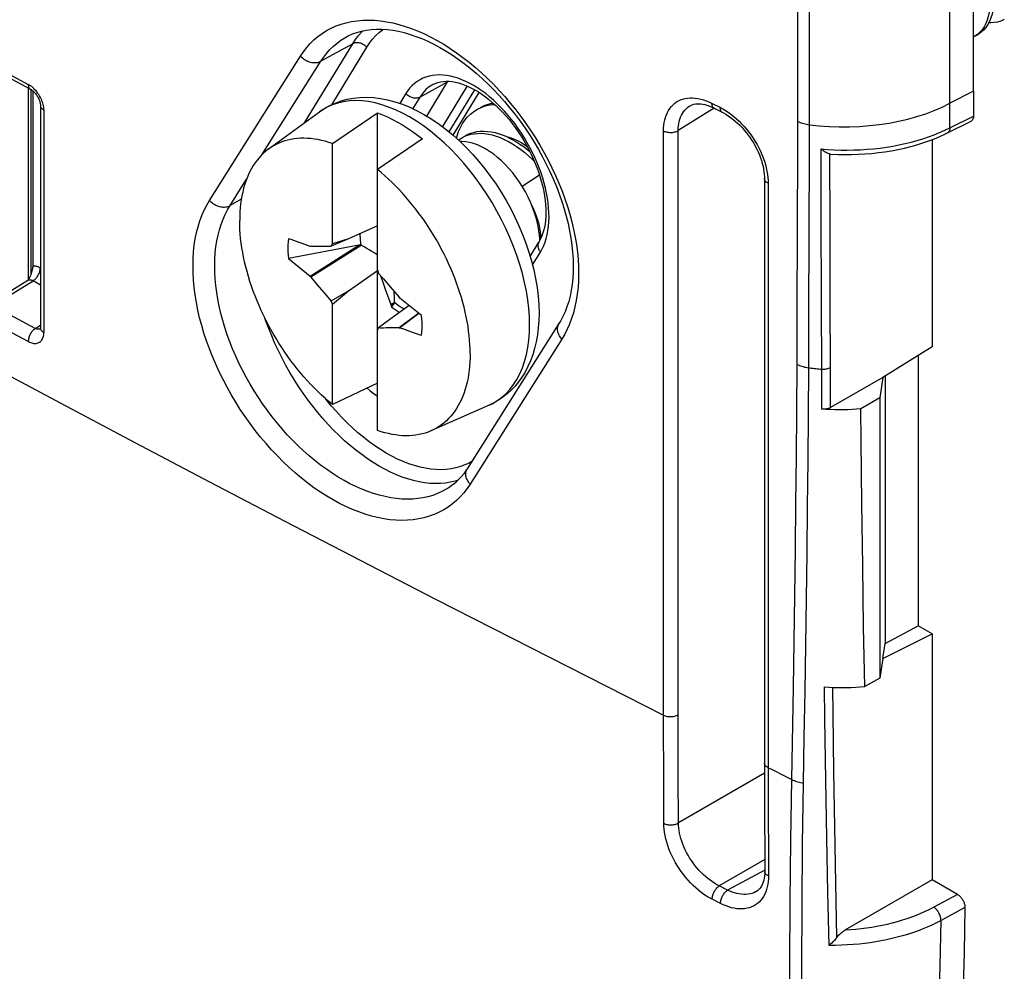
# Model space of a CAD drawing. Units: millimetres. Extents: x 95 to 196, y 22 to 185.
# Drawn here: x 175 to 194, y 43 to 60 of the extents above; entities that cross this region are included whole.
import ezdxf

# ---------------------------------------------------------------- set-up
doc = ezdxf.new("R2010")
doc.units = ezdxf.units.MM
doc.header["$LTSCALE"] = 16.335
doc.layers.get('0').update_dxf_attribs({"linetype": 'CONTINUOUS'})
for name, color, linetype in [('DRAFT', 7, 'CONTINUOUS'), ('RACCORDO', 7, 'CONTINUOUS'), ('SUPERFICI', 7, 'CONTINUOUS'), ('TRASH', 7, 'CONTINUOUS')]:
    doc.layers.add(name, color=color, linetype=linetype)

msp = doc.modelspace()

# ---------------------------------------------------------------- linework, layer by layer
at = {"color": 7, "linetype": 'CONTINUOUS'}
for p, q in [((193.166, 59.14), (193.166, 92.159)), ((193.183, 60.168), (193.254, 60.208)), ((193.289, 60.25), (193.243, 60.209)), ((193.183, 60.168), (193.166, 60.159)), ((193.166, 59.14), (192.724, 58.909)), ((179.864, 58.041), (180.832, 58.748)), ((181.075, 58.149), (181.923, 58.727)), ((181.923, 55.765), (181.923, 58.727)), ((183.796, 58.789), (183.867, 58.825)), ((181.075, 56.255), (181.075, 58.149)), ((182.772, 58.237), (181.923, 57.659)), ((183.513, 58.258), (183.569, 58.286)), ((183.569, 58.286), (183.625, 58.308)), ((184.982, 57.55), (184.655, 57.339)), ((184.715, 57.236), (184.66, 57.33)), ((181.923, 56.597), (181.375, 56.351)), ((181.375, 56.351), (181.053, 56.215)), ((181.375, 56.351), (181.075, 56.255)), ((184.987, 56.321), (184.985, 56.363)), ((181.573, 56.233), (180.243, 55.981)), ((180.667, 56.212), (180.654, 56.209)), ((180.655, 55.65), (181.573, 56.233)), ((180.667, 55.633), (181.618, 56.232)), ((180.667, 56.212), (180.76, 56.214)), ((180.76, 56.214), (180.834, 56.215)), ((180.834, 56.215), (180.907, 56.215)), ((180.907, 56.215), (180.961, 56.216)), ((180.961, 56.216), (181.016, 56.216)), ((181.016, 56.216), (181.053, 56.215)), ((180.243, 55.981), (180.655, 55.65)), ((181.375, 55.371), (181.923, 55.757)), ((181.923, 55.765), (181.946, 55.7)), ((181.923, 52.735), (181.923, 55.757)), ((180.655, 55.65), (180.667, 55.633)), ((180.833, 55.438), (180.667, 55.633)), ((181.946, 55.7), (182.037, 55.594)), ((181.983, 55.654), (182.012, 55.569)), ((182.012, 55.569), (182.072, 55.399)), ((182.037, 55.594), (182.165, 55.446)), ((180.961, 55.29), (180.833, 55.438)), ((181.053, 55.184), (181.375, 55.371)), ((181.075, 55.12), (181.375, 55.371)), ((182.072, 55.399), (182.173, 55.114)), ((182.165, 55.446), (182.331, 55.251)), ((181.053, 55.184), (180.961, 55.29)), ((181.075, 55.12), (181.053, 55.184)), ((182.343, 55.234), (182.331, 55.251)), ((182.755, 54.903), (182.343, 55.234)), ((181.075, 53.225), (181.075, 55.12)), ((182.242, 55.15), (182.173, 55.114)), ((182.173, 55.114), (182.183, 55.091)), ((182.202, 55.101), (182.183, 55.091)), ((182.221, 55.11), (182.186, 55.07)), ((182.221, 55.11), (182.202, 55.101)), ((182.522, 55.091), (182.224, 54.881)), ((182.224, 54.881), (181.946, 54.669)), ((182.702, 54.946), (182.331, 54.672)), ((182.707, 54.942), (182.344, 54.675)), ((181.982, 54.668), (181.946, 54.669)), ((182.037, 54.668), (181.982, 54.668)), ((182.091, 54.669), (182.037, 54.668)), ((182.164, 54.669), (182.091, 54.669)), ((182.238, 54.67), (182.164, 54.669)), ((182.331, 54.672), (182.238, 54.67)), ((182.331, 54.672), (182.344, 54.675)), ((181.923, 53.627), (181.075, 53.225))]:
    msp.add_line(p, q, dxfattribs=at)
for points in [[(193.166, 61.9), (193.175, 61.885), (193.228, 61.783), (193.276, 61.679), (193.32, 61.575), (193.359, 61.472), (193.392, 61.369), (193.42, 61.267), (193.443, 61.167), (193.46, 61.069), (193.471, 60.974), (193.477, 60.881), (193.478, 60.792), (193.473, 60.707), (193.462, 60.626), (193.446, 60.55), (193.425, 60.479), (193.398, 60.413), (193.366, 60.353), (193.33, 60.298), (193.289, 60.25)], [(193.491, 61.308), (193.513, 61.208), (193.53, 61.11), (193.542, 61.015), (193.548, 60.922), (193.548, 60.833), (193.543, 60.748), (193.533, 60.667), (193.517, 60.591), (193.495, 60.52), (193.469, 60.454), (193.437, 60.394), (193.401, 60.339), (193.359, 60.291), (193.314, 60.249), (193.264, 60.214), (193.254, 60.208)], [(193.749, 60.494), (193.736, 60.487), (193.681, 60.462), (193.622, 60.443), (193.559, 60.432), (193.494, 60.428), (193.456, 60.43)], [(193.243, 60.209), (193.193, 60.173), (193.183, 60.168)], [(183.867, 58.83), (183.938, 58.866), (184.009, 58.893), (184.083, 58.912), (184.104, 58.915)], [(183.867, 58.825), (183.938, 58.852), (184.012, 58.871), (184.089, 58.884), (184.136, 58.887)], [(181.923, 58.727), (182.017, 58.691), (182.111, 58.651), (182.205, 58.605), (182.3, 58.555), (182.395, 58.5), (182.49, 58.441), (182.584, 58.377), (182.678, 58.309), (182.772, 58.237)], [(183.413, 58.251), (183.425, 58.295), (183.455, 58.377), (183.489, 58.453), (183.529, 58.525), (183.574, 58.591), (183.624, 58.651), (183.679, 58.704), (183.737, 58.751), (183.796, 58.789)], [(183.583, 58.299), (183.622, 58.319), (183.678, 58.343), (183.737, 58.361), (183.799, 58.374), (183.864, 58.382), (183.931, 58.384), (184.001, 58.38), (184.073, 58.371), (184.146, 58.355), (184.221, 58.334), (184.298, 58.307), (184.376, 58.274), (184.454, 58.235), (184.533, 58.191), (184.612, 58.141), (184.691, 58.085), (184.769, 58.024), (184.796, 58.001)], [(183.625, 58.308), (183.684, 58.325), (183.746, 58.336), (183.81, 58.342), (183.877, 58.343), (183.946, 58.338), (184.017, 58.327), (184.09, 58.311), (184.164, 58.289), (184.24, 58.261), (184.317, 58.227), (184.394, 58.189), (184.472, 58.144), (184.549, 58.094), (184.627, 58.039), (184.704, 57.979), (184.78, 57.913), (184.856, 57.844), (184.882, 57.817)], [(181.075, 58.149), (181.005, 58.172), (180.936, 58.192), (180.868, 58.209), (180.8, 58.223), (180.733, 58.234), (180.667, 58.242), (180.602, 58.247), (180.537, 58.249), (180.474, 58.248), (180.412, 58.244), (180.351, 58.237), (180.291, 58.227), (180.232, 58.214), (180.175, 58.198), (180.12, 58.179), (180.065, 58.157), (180.013, 58.133), (179.961, 58.105), (179.912, 58.075), (179.869, 58.045)], [(183.451, 58.216), (183.466, 58.228), (183.513, 58.258)], [(184.66, 57.33), (184.602, 57.421), (184.541, 57.509), (184.476, 57.594), (184.408, 57.674), (184.338, 57.75), (184.265, 57.821), (184.191, 57.887), (184.116, 57.947), (184.04, 58.001), (183.963, 58.049), (183.886, 58.09), (183.81, 58.124), (183.735, 58.151), (183.661, 58.17), (183.588, 58.183), (183.518, 58.188), (183.483, 58.187)], [(184.343, 58.288), (184.375, 58.279), (184.443, 58.257), (184.511, 58.23), (184.578, 58.198), (184.645, 58.161), (184.712, 58.119), (184.747, 58.095)], [(179.864, 58.041), (179.818, 58.005), (179.774, 57.966), (179.732, 57.925), (179.691, 57.881), (179.653, 57.834), (179.616, 57.785), (179.581, 57.733), (179.549, 57.678), (179.518, 57.622), (179.49, 57.563), (179.464, 57.501), (179.44, 57.438), (179.418, 57.372), (179.399, 57.305), (179.381, 57.235), (179.366, 57.163), (179.354, 57.09), (179.343, 57.014), (179.335, 56.938), (179.329, 56.859), (179.326, 56.779), (179.325, 56.697)], [(183.673, 54.187), (183.672, 54.27), (183.669, 54.354), (183.663, 54.439), (183.655, 54.525), (183.644, 54.612), (183.632, 54.701), (183.617, 54.789), (183.599, 54.879), (183.58, 54.969), (183.558, 55.06), (183.534, 55.151), (183.508, 55.243), (183.48, 55.335), (183.449, 55.427), (183.417, 55.518), (183.382, 55.61), (183.346, 55.702), (183.307, 55.793), (183.266, 55.884), (183.224, 55.974), (183.18, 56.064), (183.134, 56.153), (183.086, 56.242), (183.037, 56.33), (182.985, 56.416), (182.933, 56.502), (182.878, 56.586), (182.823, 56.67), (182.766, 56.752), (182.707, 56.832), (182.647, 56.911), (182.586, 56.989), (182.524, 57.064), (182.461, 57.138), (182.396, 57.211), (182.331, 57.281), (182.265, 57.349), (182.198, 57.416), (182.13, 57.48), (182.062, 57.542), (181.993, 57.602), (181.923, 57.659)], [(184.985, 56.363), (184.977, 56.456), (184.963, 56.551), (184.943, 56.648), (184.917, 56.746), (184.887, 56.845), (184.851, 56.944), (184.81, 57.042), (184.765, 57.14), (184.715, 57.236)], [(184.825, 57.007), (184.855, 56.944), (184.889, 56.865), (184.919, 56.787), (184.944, 56.709), (184.965, 56.633), (184.981, 56.558), (184.993, 56.485), (185, 56.414), (185.002, 56.351)], [(181.075, 53.225), (181.005, 53.282), (180.936, 53.342), (180.868, 53.404), (180.8, 53.468), (180.733, 53.535), (180.667, 53.603), (180.602, 53.673), (180.537, 53.746), (180.474, 53.82), (180.412, 53.896), (180.351, 53.973), (180.291, 54.052), (180.232, 54.133), (180.175, 54.215), (180.12, 54.298), (180.065, 54.382), (180.013, 54.468), (179.961, 54.555), (179.912, 54.642), (179.864, 54.731), (179.818, 54.82), (179.774, 54.91), (179.732, 55), (179.691, 55.091), (179.653, 55.182), (179.616, 55.274), (179.581, 55.366), (179.549, 55.458), (179.518, 55.549), (179.49, 55.641), (179.464, 55.733), (179.44, 55.824), (179.418, 55.915), (179.399, 56.005), (179.381, 56.095), (179.366, 56.184), (179.354, 56.272), (179.343, 56.359), (179.335, 56.445), (179.329, 56.53), (179.326, 56.615), (179.325, 56.697)], [(180.243, 56.353), (180.238, 56.295), (180.234, 56.235), (180.233, 56.173), (180.234, 56.11), (180.238, 56.046), (180.243, 55.981)], [(181.053, 56.215), (181.071, 56.248), (181.075, 56.255)], [(182.186, 55.07), (182.222, 55.042), (182.258, 55.016), (182.293, 54.992), (182.33, 54.969), (182.341, 54.963)], [(182.755, 54.531), (182.76, 54.589), (182.764, 54.65), (182.765, 54.711), (182.764, 54.774), (182.76, 54.838), (182.755, 54.903)], [(181.946, 54.669), (181.927, 54.636), (181.923, 54.63)], [(183.673, 54.187), (183.672, 54.105), (183.669, 54.025), (183.663, 53.947), (183.655, 53.87), (183.644, 53.794), (183.632, 53.721), (183.617, 53.649), (183.599, 53.58), (183.58, 53.512), (183.558, 53.446), (183.534, 53.383), (183.508, 53.321), (183.48, 53.262), (183.449, 53.206), (183.417, 53.151), (183.382, 53.099), (183.346, 53.05), (183.307, 53.003), (183.266, 52.959), (183.224, 52.918), (183.18, 52.879), (183.134, 52.843), (183.086, 52.809), (183.037, 52.779), (182.985, 52.751), (182.939, 52.729)], [(184.028, 53.211), (182.933, 52.727), (182.878, 52.705), (182.823, 52.686), (182.766, 52.67), (182.707, 52.657), (182.647, 52.647), (182.586, 52.64), (182.524, 52.636), (182.461, 52.635), (182.396, 52.637), (182.331, 52.642), (182.265, 52.65), (182.198, 52.661), (182.13, 52.675), (182.062, 52.692), (181.993, 52.712), (181.923, 52.735)]]:
    msp.add_lwpolyline(points, dxfattribs=at)
for centre, major_axis, start_param, end_param in [((252.671, -414.211), (-264.961, 463.415), -0.588115, -0.587002), ((553.587, -76.238), (-268.874, 461.156), 0.972817, 0.972861), ((110.327, 525.096), (-264.961, 463.415), -3.729707, -3.728595)]:
    msp.add_ellipse(centre, major_axis=major_axis, ratio=0.577318, start_param=start_param, end_param=end_param, dxfattribs=at)
at = {"layer": 'DRAFT', "color": 7, "linetype": 'CONTINUOUS'}
for p, q in [((182.853, 58.669), (183.245, 59.312)), ((183.616, 59.236), (183.148, 58.469)), ((183.756, 59.166), (183.272, 58.372)), ((183.349, 58.308), (183.841, 59.115)), ((192.388, 58.225), (192.388, 54.313)), ((192.388, 54.313), (191.456, 53.738)), ((192.125, 54.151), (192.125, 49.048)), ((191.456, 53.738), (191.399, 53.353)), ((191.501, 53.766), (191.501, 48.713)), ((191.399, 53.353), (191.044, 53.141)), ((191.399, 53.353), (191.399, 48.06)), ((191.077, 50.179), (191.062, 51.348)), ((191.095, 49.03), (191.077, 50.179)), ((191.501, 48.713), (192.125, 49.048)), ((192.388, 48.895), (192.125, 49.048)), ((191.115, 47.902), (191.095, 49.03)), ((191.456, 48.431), (192.388, 48.895)), ((192.388, 48.895), (192.388, 44.256)), ((191.456, 48.431), (191.501, 48.713)), ((191.456, 48.431), (191.399, 48.06)), ((191.399, 48.06), (191.115, 47.902))]:
    msp.add_line(p, q, dxfattribs=at)
msp.add_lwpolyline([(191.062, 51.348), (191.05, 52.538), (191.044, 53.141)], dxfattribs=at)
msp.add_ellipse((185.101, 58.41), major_axis=(1.893, -0.83), ratio=0.540376, start_param=3.054592, end_param=3.068736, dxfattribs=at)
at = {"layer": 'RACCORDO', "color": 7, "linetype": 'CONTINUOUS'}
for p, q in [((189.852, 58.058), (189.852, 92.61)), ((190.072, 57.994), (190.071, 92.546)), ((180.545, 58.538), (181.456, 60.033)), ((181.456, 60.033), (180.857, 59.704)), ((181.34, 60.164), (181.34, 60.164)), ((181.06, 58.882), (181.72, 59.966)), ((174.53, 59.697), (175.336, 59.266)), ((179.745, 57.938), (180.857, 59.704)), ((179.899, 58.891), (180.472, 59.799)), ((174.572, 59.605), (175.377, 59.175)), ((182.725, 59.025), (183.245, 59.312)), ((175.334, 59.198), (175.334, 55.577)), ((175.387, 59.169), (175.387, 55.685)), ((175.421, 59.145), (175.421, 55.842)), ((182.461, 59.093), (182.348, 58.908)), ((193.166, 59.14), (193.166, 59.035)), ((178.755, 57.075), (179.899, 58.891)), ((182.725, 59.025), (182.593, 58.808)), ((188.227, 58.912), (188.384, 58.834)), ((192.724, 58.445), (192.724, 58.909)), ((175.565, 58.868), (175.565, 54.669)), ((175.63, 58.783), (175.63, 54.584)), ((188.278, 58.816), (187.597, 58.394)), ((187.812, 58.857), (187.812, 58.857)), ((188.268, 58.821), (188.299, 58.805)), ((188.299, 58.805), (188.426, 58.742)), ((188.384, 58.834), (188.436, 58.806)), ((188.436, 58.806), (188.489, 58.775)), ((193.166, 58.877), (193.166, 58.772)), ((193.166, 58.772), (193.166, 58.667)), ((192.679, 58.352), (193.121, 58.573)), ((192.724, 58.445), (193.166, 58.667)), ((187.321, 47.136), (187.321, 58.387)), ((187.597, 47.143), (187.597, 58.394)), ((192.627, 58.399), (192.724, 58.445)), ((189.85, 56.528), (189.852, 58.058)), ((190.069, 56.464), (190.072, 57.994)), ((190.294, 56.679), (190.292, 58.047)), ((190.47, 57.95), (190.46, 57.951)), ((190.461, 56.593), (190.46, 57.951)), ((179.142, 56.979), (179.455, 57.478)), ((189.225, 57.487), (189.225, 45.802)), ((189.294, 57.399), (189.294, 45.918)), ((179.355, 57.097), (179.142, 56.979)), ((190.298, 55.294), (190.294, 56.679)), ((189.844, 55), (189.85, 56.528)), ((190.464, 55.251), (190.461, 56.593)), ((184.805, 56.02), (184.969, 56.288)), ((190.064, 54.936), (190.069, 56.464)), ((184.85, 55.859), (184.998, 56.103)), ((174.561, 55.097), (175.325, 55.57)), ((174.664, 55.089), (175.426, 55.56)), ((175.417, 55.566), (175.426, 55.56)), ((175.565, 55.48), (175.426, 55.56)), ((190.304, 53.713), (190.298, 55.294)), ((190.469, 53.834), (190.464, 55.251)), ((175.469, 54.66), (174.664, 55.089)), ((189.839, 53.983), (189.844, 55)), ((175.336, 54.414), (174.53, 54.843)), ((190.059, 53.919), (190.064, 54.936)), ((175.469, 54.66), (175.565, 54.72)), ((175.524, 54.644), (175.513, 54.645)), ((185.348, 54.752), (183.617, 52.014)), ((185.403, 54.461), (183.671, 51.724)), ((190.305, 53.542), (190.304, 53.713)), ((190.47, 53.659), (190.469, 53.834)), ((191.456, 53.738), (190.472, 53.17)), ((190.306, 53.296), (190.305, 53.542)), ((190.472, 53.17), (190.471, 53.329)), ((190.307, 53.136), (190.306, 53.296)), ((183.654, 52.121), (183.574, 52.084)), ((183.702, 52.148), (183.654, 52.121)), ((183.239, 51.637), (183.239, 51.636)), ((189.74, 46.149), (189.771, 47.884)), ((187.323, 46.229), (187.321, 47.136)), ((187.598, 46.236), (187.597, 47.143)), ((189.225, 46.267), (187.601, 45.33)), ((189.443, 46.298), (189.542, 46.249)), ((190.551, 45.247), (190.535, 46.308)), ((187.326, 45.322), (187.323, 46.229)), ((187.601, 45.33), (187.598, 46.236)), ((189.542, 46.249), (189.641, 46.199)), ((189.641, 46.199), (189.74, 46.149)), ((190.402, 45.051), (190.383, 46.136)), ((189.294, 45.918), (189.299, 44.329)), ((189.225, 45.802), (189.23, 44.416)), ((190.568, 44.2), (190.551, 45.247)), ((190.422, 44.014), (190.402, 45.051)), ((189.229, 44.637), (188.371, 44.141)), ((189.23, 44.439), (188.529, 44.062)), ((192.388, 44.256), (190.741, 43.305)), ((192.866, 43.981), (192.388, 44.256)), ((188.529, 44.062), (188.371, 44.141)), ((189.061, 44.03), (189.061, 44.03)), ((190.587, 43.167), (190.568, 44.2)), ((188.395, 43.809), (188.237, 43.888)), ((190.444, 43.019), (190.422, 44.014)), ((192.866, 43.981), (192.419, 43.74)), ((193.007, 43.732), (192.555, 43.489))]:
    msp.add_line(p, q, dxfattribs=at)
for points in [[(180.472, 59.799), (180.529, 59.883), (180.59, 59.961), (180.655, 60.035), (180.726, 60.104), (180.801, 60.169), (180.88, 60.227), (180.963, 60.28), (181.051, 60.327), (181.142, 60.368), (181.236, 60.402), (181.334, 60.43), (181.435, 60.452), (181.539, 60.468), (181.645, 60.477), (181.754, 60.479), (181.865, 60.476)], [(181.865, 60.476), (181.979, 60.465), (182.094, 60.449), (182.211, 60.426), (182.329, 60.396), (182.448, 60.361), (182.568, 60.319), (182.689, 60.271), (182.81, 60.218), (182.931, 60.158), (183.053, 60.093), (183.174, 60.022), (183.295, 59.945), (183.415, 59.863), (183.534, 59.776), (183.652, 59.684), (183.77, 59.587), (183.885, 59.485), (183.998, 59.379), (184.11, 59.268), (184.219, 59.153), (184.326, 59.035), (184.43, 58.912), (184.531, 58.787), (184.629, 58.658), (184.724, 58.527), (184.816, 58.392), (184.904, 58.256), (184.988, 58.117), (185.068, 57.976), (185.144, 57.834), (185.216, 57.69), (185.284, 57.546), (185.347, 57.4), (185.405, 57.254), (185.459, 57.108), (185.508, 56.962), (185.552, 56.816), (185.591, 56.671), (185.624, 56.527), (185.653, 56.384), (185.677, 56.243), (185.695, 56.103), (185.708, 55.964), (185.716, 55.828), (185.718, 55.694), (185.715, 55.563), (185.707, 55.434), (185.693, 55.309), (185.674, 55.188), (185.65, 55.07), (185.621, 54.957), (185.587, 54.848), (185.548, 54.744), (185.504, 54.645), (185.456, 54.551), (185.403, 54.461)], [(181.34, 60.164), (181.37, 60.18), (181.451, 60.217), (181.536, 60.248), (181.624, 60.272), (181.715, 60.291), (181.809, 60.302), (181.906, 60.308), (182.006, 60.307), (182.108, 60.3), (182.213, 60.287), (182.32, 60.268), (182.428, 60.242), (182.538, 60.21), (182.649, 60.172), (182.762, 60.129), (182.875, 60.079), (182.989, 60.023), (183.103, 59.962), (183.217, 59.895), (183.332, 59.822), (183.446, 59.744), (183.56, 59.661), (183.673, 59.572), (183.786, 59.478), (183.897, 59.379), (184.006, 59.276), (184.114, 59.168), (184.219, 59.056), (184.322, 58.94), (184.423, 58.82), (184.521, 58.697), (184.616, 58.57), (184.707, 58.441), (184.795, 58.309), (184.879, 58.175), (184.96, 58.039), (185.036, 57.902), (185.109, 57.763), (185.177, 57.622), (185.24, 57.481), (185.299, 57.34), (185.353, 57.199), (185.402, 57.057), (185.446, 56.917), (185.485, 56.777), (185.52, 56.638), (185.549, 56.501), (185.572, 56.366), (185.591, 56.233), (185.605, 56.102), (185.613, 55.974), (185.616, 55.849), (185.615, 55.727), (185.608, 55.608), (185.596, 55.492), (185.579, 55.38), (185.557, 55.272), (185.531, 55.168), (185.499, 55.069), (185.463, 54.974), (185.422, 54.883), (185.376, 54.798), (185.348, 54.752)], [(181.456, 60.033), (181.509, 60.114), (181.566, 60.189), (181.627, 60.258), (181.646, 60.277)], [(181.72, 59.966), (181.772, 60.045), (181.828, 60.118), (181.889, 60.185), (181.954, 60.247), (182.023, 60.303), (182.027, 60.306)], [(180.857, 59.704), (180.909, 59.781), (180.966, 59.853), (181.027, 59.922), (181.092, 59.986), (181.161, 60.045), (181.234, 60.099), (181.311, 60.147), (181.34, 60.164)], [(181.72, 59.966), (181.709, 59.978), (181.697, 59.99), (181.683, 60.001), (181.669, 60.011), (181.655, 60.02), (181.64, 60.028), (181.624, 60.035), (181.608, 60.041), (181.592, 60.046), (181.575, 60.049), (181.559, 60.052), (181.543, 60.053), (181.527, 60.053), (181.512, 60.051), (181.497, 60.049), (181.482, 60.045), (181.469, 60.04), (181.456, 60.033)], [(180.472, 59.799), (180.489, 59.781), (180.508, 59.765), (180.528, 59.749), (180.548, 59.735), (180.57, 59.722), (180.592, 59.711), (180.615, 59.701), (180.638, 59.693), (180.662, 59.686), (180.685, 59.681), (180.709, 59.678), (180.732, 59.676), (180.755, 59.676), (180.777, 59.678), (180.799, 59.682), (180.819, 59.688), (180.839, 59.695), (180.857, 59.704)], [(185.06, 56.224), (185.086, 56.29), (185.108, 56.36), (185.126, 56.434), (185.14, 56.51), (185.151, 56.59), (185.157, 56.672), (185.16, 56.757), (185.158, 56.844), (185.153, 56.934), (185.144, 57.025), (185.131, 57.117), (185.114, 57.211), (185.094, 57.306), (185.069, 57.402), (185.041, 57.499), (185.01, 57.595), (184.975, 57.692), (184.936, 57.788), (184.894, 57.884), (184.849, 57.979), (184.801, 58.073), (184.75, 58.166), (184.696, 58.257), (184.639, 58.347), (184.58, 58.434), (184.519, 58.519), (184.455, 58.602), (184.39, 58.681), (184.323, 58.758), (184.254, 58.832), (184.183, 58.902), (184.112, 58.969), (184.039, 59.032), (183.965, 59.091), (183.891, 59.145), (183.817, 59.196), (183.742, 59.242), (183.667, 59.284), (183.592, 59.321), (183.518, 59.353), (183.444, 59.381), (183.371, 59.404), (183.299, 59.421), (183.228, 59.434), (183.159, 59.442), (183.091, 59.444), (183.025, 59.442), (182.96, 59.434), (182.898, 59.422), (182.839, 59.404), (182.781, 59.382), (182.727, 59.354), (182.675, 59.322), (182.625, 59.285), (182.579, 59.244), (182.537, 59.198), (182.497, 59.148), (182.461, 59.093)], [(175.463, 59.166), (175.443, 59.187), (175.422, 59.206), (175.401, 59.223), (175.38, 59.239), (175.358, 59.254), (175.336, 59.266)], [(175.336, 59.266), (175.336, 59.253), (175.338, 59.24), (175.34, 59.228), (175.344, 59.216), (175.348, 59.206), (175.353, 59.197), (175.36, 59.189), (175.367, 59.182), (175.374, 59.176), (175.377, 59.175)], [(182.968, 59.263), (182.93, 59.24), (182.883, 59.206), (182.839, 59.168), (182.798, 59.125), (182.76, 59.077), (182.725, 59.025)], [(182.968, 59.263), (183.015, 59.285), (183.064, 59.303), (183.115, 59.315), (183.167, 59.323), (183.221, 59.326), (183.276, 59.325), (183.333, 59.319), (183.391, 59.309), (183.45, 59.295), (183.511, 59.277), (183.572, 59.254), (183.635, 59.228), (183.699, 59.197), (183.763, 59.162), (183.828, 59.123), (183.894, 59.08), (183.959, 59.033), (184.025, 58.982), (184.09, 58.927), (184.155, 58.869), (184.219, 58.807), (184.282, 58.742), (184.345, 58.673), (184.406, 58.602), (184.465, 58.527), (184.523, 58.451), (184.578, 58.371), (184.632, 58.29), (184.684, 58.207), (184.733, 58.122), (184.779, 58.036), (184.823, 57.949), (184.864, 57.861), (184.901, 57.772), (184.936, 57.683), (184.968, 57.595), (184.996, 57.506), (185.021, 57.418), (185.043, 57.331), (185.061, 57.245), (185.076, 57.161), (185.088, 57.078), (185.095, 56.997), (185.1, 56.919), (185.101, 56.842), (185.099, 56.769), (185.094, 56.698), (185.085, 56.63), (185.073, 56.564), (185.058, 56.502), (185.04, 56.444), (185.019, 56.388), (184.995, 56.336), (184.969, 56.288)], [(175.377, 59.175), (175.381, 59.173), (175.39, 59.167), (175.401, 59.16), (175.413, 59.151), (175.424, 59.142), (175.436, 59.131), (175.449, 59.119), (175.461, 59.106), (175.473, 59.092), (175.484, 59.077), (175.495, 59.061), (175.506, 59.045), (175.516, 59.028), (175.525, 59.011), (175.533, 58.994), (175.541, 58.977), (175.547, 58.961), (175.552, 58.944), (175.557, 58.929), (175.56, 58.915), (175.563, 58.901), (175.564, 58.889), (175.565, 58.878), (175.565, 58.868)], [(175.591, 58.967), (175.579, 58.994), (175.566, 59.021), (175.551, 59.047), (175.536, 59.073), (175.519, 59.097), (175.501, 59.121), (175.483, 59.144), (175.463, 59.166)], [(182.725, 59.025), (182.712, 59.019), (182.699, 59.014), (182.684, 59.01), (182.669, 59.007), (182.654, 59.006), (182.638, 59.006), (182.622, 59.007), (182.606, 59.009), (182.589, 59.013), (182.573, 59.017), (182.557, 59.023), (182.541, 59.03), (182.526, 59.039), (182.512, 59.048), (182.498, 59.058), (182.484, 59.069), (182.472, 59.08), (182.461, 59.093)], [(175.63, 58.783), (175.629, 58.808), (175.627, 58.834), (175.623, 58.86), (175.617, 58.886), (175.61, 58.913), (175.601, 58.94), (175.591, 58.967)], [(180.832, 58.748), (180.926, 58.81), (181.025, 58.866), (181.13, 58.914), (181.239, 58.953), (181.353, 58.984), (181.47, 59.006), (181.592, 59.019), (181.717, 59.023), (181.846, 59.017), (181.98, 59.001), (182.116, 58.975), (182.254, 58.939), (182.394, 58.892), (182.534, 58.835), (182.674, 58.769), (182.813, 58.693), (182.951, 58.609), (183.087, 58.516), (183.22, 58.415), (183.351, 58.307), (183.478, 58.192), (183.602, 58.07), (183.722, 57.943), (183.838, 57.81), (183.95, 57.672), (184.057, 57.529), (184.16, 57.382), (184.258, 57.231), (184.35, 57.076), (184.437, 56.919), (184.518, 56.759), (184.593, 56.596), (184.662, 56.432), (184.725, 56.267), (184.781, 56.101), (184.831, 55.934), (184.873, 55.767), (184.908, 55.601), (184.936, 55.436), (184.956, 55.272), (184.968, 55.11), (184.972, 54.95)], [(183.305, 58.045), (183.179, 58.166), (183.052, 58.279), (182.923, 58.384), (182.792, 58.482), (182.661, 58.571), (182.529, 58.651), (182.397, 58.723), (182.266, 58.786), (182.135, 58.839), (182.006, 58.883), (181.878, 58.917), (181.753, 58.941), (181.631, 58.955), (181.511, 58.96), (181.395, 58.955), (181.283, 58.939), (181.175, 58.914), (181.071, 58.879), (180.973, 58.835)], [(187.321, 58.387), (187.322, 58.442), (187.327, 58.494), (187.334, 58.546), (187.344, 58.596), (187.358, 58.644), (187.374, 58.691), (187.393, 58.735), (187.416, 58.776), (187.441, 58.814), (187.469, 58.849), (187.499, 58.881), (187.532, 58.91), (187.567, 58.935), (187.604, 58.957), (187.643, 58.975), (187.685, 58.99), (187.728, 59.001), (187.774, 59.008), (187.821, 59.012), (187.869, 59.012), (187.919, 59.008), (187.969, 59.001), (188.021, 58.99), (188.072, 58.975), (188.124, 58.958), (188.175, 58.937), (188.227, 58.912)], [(187.812, 58.857), (187.834, 58.87), (187.861, 58.881), (187.89, 58.89), (187.921, 58.896), (187.953, 58.899), (187.988, 58.9), (188.024, 58.897), (188.061, 58.892), (188.099, 58.884), (188.138, 58.873)], [(188.227, 58.912), (188.227, 58.898), (188.229, 58.885), (188.231, 58.873), (188.235, 58.861), (188.239, 58.851), (188.245, 58.842), (188.251, 58.834), (188.258, 58.827), (188.266, 58.822), (188.268, 58.821)], [(190.072, 58.505), (190.258, 58.484), (190.447, 58.471), (190.636, 58.465), (190.826, 58.465), (191.016, 58.473), (191.204, 58.487), (191.39, 58.508), (191.574, 58.536), (191.754, 58.571), (191.93, 58.612), (192.101, 58.66), (192.267, 58.713), (192.426, 58.773), (192.579, 58.838), (192.724, 58.909)], [(193.166, 59.035), (193.166, 58.93), (193.166, 58.877)], [(175.565, 58.868), (175.565, 58.865), (175.567, 58.855), (175.57, 58.844), (175.574, 58.835), (175.58, 58.825), (175.587, 58.816), (175.596, 58.807), (175.606, 58.798), (175.617, 58.79), (175.63, 58.783)], [(180.973, 58.835), (180.88, 58.781), (180.832, 58.748)], [(187.597, 58.394), (187.598, 58.439), (187.602, 58.483), (187.608, 58.526), (187.616, 58.568), (187.628, 58.609), (187.642, 58.648), (187.658, 58.685), (187.677, 58.719), (187.698, 58.751), (187.722, 58.781), (187.747, 58.807), (187.775, 58.832), (187.805, 58.853), (187.812, 58.857)], [(188.138, 58.873), (188.178, 58.86), (188.217, 58.845), (188.256, 58.827), (188.268, 58.821)], [(188.384, 58.834), (188.384, 58.82), (188.386, 58.806), (188.389, 58.794), (188.392, 58.783), (188.397, 58.772), (188.402, 58.763), (188.408, 58.755), (188.415, 58.748), (188.423, 58.743), (188.426, 58.742)], [(188.426, 58.742), (188.454, 58.727), (188.498, 58.702), (188.542, 58.674), (188.586, 58.643), (188.63, 58.61), (188.674, 58.574), (188.717, 58.535), (188.76, 58.494), (188.801, 58.45), (188.842, 58.405), (188.881, 58.358), (188.918, 58.309), (188.954, 58.258), (188.988, 58.207), (189.021, 58.154), (189.051, 58.1), (189.079, 58.046), (189.105, 57.991), (189.128, 57.937), (189.149, 57.882), (189.167, 57.828), (189.183, 57.774), (189.197, 57.721), (189.207, 57.669), (189.215, 57.618), (189.221, 57.569), (189.224, 57.522), (189.225, 57.487)], [(188.489, 58.775), (188.541, 58.74), (188.593, 58.703), (188.645, 58.662), (188.696, 58.618), (188.745, 58.572), (188.794, 58.523), (188.841, 58.472), (188.887, 58.419), (188.93, 58.364), (188.972, 58.307), (189.011, 58.25), (189.049, 58.19), (189.084, 58.13), (189.117, 58.068), (189.147, 58.005), (189.175, 57.942), (189.2, 57.879), (189.223, 57.815), (189.242, 57.752), (189.258, 57.689), (189.271, 57.627), (189.281, 57.567)], [(189.852, 58.568), (189.874, 58.558), (189.896, 58.549), (189.919, 58.54), (189.943, 58.532), (189.968, 58.525), (189.993, 58.519), (190.019, 58.513), (190.045, 58.508), (190.072, 58.505)], [(193.166, 58.667), (193.166, 58.655), (193.165, 58.643), (193.163, 58.633), (193.16, 58.623), (193.157, 58.613), (193.152, 58.604), (193.147, 58.597), (193.142, 58.589), (193.136, 58.583), (193.128, 58.578), (193.121, 58.573)], [(187.321, 58.387), (187.337, 58.38), (187.354, 58.374), (187.372, 58.369), (187.391, 58.365), (187.411, 58.362), (187.431, 58.36), (187.451, 58.359), (187.471, 58.359), (187.491, 58.361), (187.511, 58.364), (187.53, 58.368), (187.548, 58.373), (187.566, 58.379), (187.582, 58.386), (187.597, 58.394)], [(190.292, 58.047), (190.415, 58.038), (190.538, 58.031), (190.662, 58.027), (190.787, 58.026), (190.911, 58.028), (191.036, 58.033), (191.16, 58.041), (191.283, 58.052), (191.404, 58.065), (191.525, 58.082), (191.644, 58.101), (191.762, 58.123), (191.877, 58.148), (191.991, 58.176), (192.103, 58.206), (192.213, 58.239), (192.32, 58.275), (192.425, 58.314), (192.528, 58.355), (192.627, 58.399)], [(190.47, 57.95), (190.607, 57.944), (190.735, 57.942), (190.864, 57.942), (190.992, 57.947), (191.12, 57.954), (191.247, 57.964), (191.373, 57.978), (191.498, 57.995), (191.622, 58.015), (191.744, 58.038), (191.864, 58.064), (191.983, 58.094), (192.098, 58.126), (192.212, 58.161), (192.323, 58.199), (192.43, 58.241), (192.535, 58.284), (192.637, 58.331), (192.679, 58.352)], [(192.723, 58.445), (192.722, 58.428), (192.72, 58.413), (192.716, 58.398), (192.711, 58.386), (192.704, 58.374), (192.696, 58.365), (192.687, 58.357), (192.679, 58.352)], [(184.793, 54.729), (184.79, 54.882), (184.778, 55.038), (184.76, 55.199), (184.733, 55.362), (184.699, 55.528), (184.658, 55.696), (184.61, 55.866), (184.554, 56.036), (184.492, 56.206), (184.423, 56.376), (184.347, 56.545), (184.266, 56.712), (184.178, 56.876), (184.085, 57.038), (183.986, 57.196), (183.883, 57.35), (183.775, 57.5), (183.663, 57.645), (183.547, 57.785), (183.427, 57.918), (183.305, 58.045)], [(190.425, 57.961), (190.407, 57.969), (190.388, 57.978), (190.369, 57.989), (190.35, 58.002), (190.331, 58.016), (190.312, 58.031), (190.292, 58.047)], [(190.46, 57.951), (190.443, 57.955), (190.425, 57.961)], [(189.294, 57.399), (189.281, 57.407), (189.268, 57.415), (189.258, 57.423), (189.248, 57.432), (189.24, 57.442), (189.234, 57.452), (189.229, 57.462), (189.226, 57.473), (189.225, 57.483), (189.225, 57.487)], [(189.281, 57.567), (189.289, 57.51), (189.293, 57.454), (189.294, 57.399)], [(183.671, 51.724), (183.614, 51.639), (183.552, 51.559), (183.485, 51.484), (183.414, 51.415), (183.338, 51.35), (183.258, 51.291), (183.174, 51.238), (183.086, 51.191), (182.995, 51.15), (182.9, 51.116), (182.801, 51.087), (182.7, 51.065), (182.596, 51.05), (182.49, 51.041), (182.381, 51.038), (182.27, 51.042), (182.157, 51.052), (182.043, 51.069), (181.927, 51.091), (181.809, 51.121), (181.69, 51.156), (181.571, 51.198), (181.45, 51.246), (181.329, 51.299), (181.208, 51.359), (181.087, 51.425), (180.966, 51.496), (180.846, 51.573), (180.726, 51.656), (180.607, 51.743), (180.49, 51.836), (180.373, 51.933), (180.259, 52.036), (180.146, 52.143), (180.035, 52.254), (179.927, 52.369), (179.821, 52.488), (179.718, 52.611), (179.617, 52.737), (179.52, 52.867), (179.426, 52.999), (179.335, 53.134), (179.249, 53.271), (179.165, 53.411), (179.086, 53.552), (179.011, 53.695), (178.939, 53.84), (178.873, 53.985), (178.81, 54.131), (178.752, 54.278), (178.699, 54.425), (178.651, 54.571), (178.608, 54.718), (178.569, 54.863), (178.536, 55.008), (178.508, 55.151), (178.485, 55.293), (178.466, 55.434), (178.454, 55.573), (178.446, 55.709), (178.444, 55.843), (178.447, 55.975), (178.455, 56.104), (178.468, 56.229), (178.487, 56.35), (178.511, 56.468), (178.54, 56.581), (178.574, 56.69), (178.612, 56.794), (178.656, 56.892), (178.703, 56.986), (178.755, 57.075)], [(178.755, 57.075), (178.773, 57.057), (178.791, 57.041), (178.811, 57.025), (178.832, 57.011), (178.853, 56.998), (178.875, 56.986), (178.898, 56.976), (178.922, 56.968), (178.945, 56.961), (178.969, 56.956), (178.992, 56.953), (179.016, 56.952), (179.039, 56.952), (179.061, 56.954), (179.083, 56.958), (179.103, 56.963), (179.123, 56.97), (179.142, 56.979)], [(183.239, 51.636), (183.22, 51.625), (183.138, 51.581), (183.054, 51.544), (182.966, 51.511), (182.875, 51.485), (182.782, 51.465), (182.686, 51.45), (182.588, 51.442), (182.487, 51.439), (182.385, 51.442), (182.281, 51.451), (182.175, 51.466), (182.068, 51.487), (181.959, 51.513), (181.85, 51.545), (181.739, 51.583), (181.628, 51.627), (181.516, 51.676), (181.405, 51.731), (181.293, 51.791), (181.181, 51.856), (181.07, 51.927), (180.96, 52.002), (180.85, 52.082), (180.742, 52.167), (180.634, 52.256), (180.529, 52.35), (180.425, 52.448), (180.322, 52.55), (180.222, 52.656), (180.125, 52.765), (180.029, 52.878), (179.937, 52.994), (179.847, 53.112), (179.76, 53.234), (179.677, 53.358), (179.596, 53.484), (179.52, 53.612), (179.446, 53.741), (179.377, 53.873), (179.311, 54.005), (179.25, 54.139), (179.192, 54.273), (179.139, 54.408), (179.09, 54.543), (179.045, 54.677), (179.005, 54.812), (178.97, 54.945), (178.939, 55.078), (178.913, 55.21), (178.892, 55.34), (178.875, 55.47), (178.863, 55.597), (178.856, 55.723), (178.854, 55.846), (178.856, 55.967), (178.864, 56.085), (178.877, 56.2), (178.894, 56.312), (178.916, 56.42), (178.943, 56.524), (178.974, 56.625), (179.01, 56.72), (179.049, 56.811), (179.093, 56.898), (179.142, 56.979)], [(184.969, 56.288), (184.965, 56.282), (184.96, 56.27), (184.955, 56.257), (184.952, 56.244), (184.951, 56.23), (184.951, 56.216), (184.952, 56.201), (184.955, 56.187), (184.959, 56.172), (184.964, 56.158), (184.971, 56.143), (184.979, 56.129), (184.988, 56.116), (184.998, 56.103)], [(184.998, 56.103), (185.031, 56.161), (185.06, 56.224)], [(175.421, 55.842), (175.421, 55.824), (175.419, 55.806), (175.416, 55.786), (175.412, 55.765), (175.406, 55.743), (175.4, 55.72), (175.391, 55.697), (175.382, 55.672), (175.371, 55.646), (175.359, 55.62), (175.346, 55.593), (175.344, 55.589)], [(175.421, 55.842), (175.436, 55.842), (175.451, 55.842), (175.466, 55.84), (175.482, 55.837), (175.498, 55.833), (175.515, 55.828), (175.531, 55.821), (175.548, 55.813), (175.565, 55.804)], [(175.426, 55.56), (175.438, 55.568), (175.45, 55.577), (175.462, 55.587), (175.474, 55.599), (175.485, 55.611), (175.496, 55.623), (175.506, 55.637), (175.515, 55.651), (175.524, 55.666), (175.532, 55.681), (175.54, 55.697), (175.546, 55.712), (175.552, 55.728), (175.556, 55.744), (175.56, 55.759), (175.563, 55.775), (175.564, 55.79), (175.565, 55.804)], [(175.344, 55.589), (175.344, 55.588), (175.342, 55.586), (175.34, 55.583), (175.337, 55.58), (175.334, 55.576), (175.329, 55.573), (175.325, 55.57)], [(175.325, 55.57), (175.327, 55.571), (175.333, 55.574), (175.34, 55.577), (175.348, 55.579), (175.356, 55.58), (175.364, 55.58), (175.372, 55.58), (175.381, 55.578), (175.389, 55.576), (175.398, 55.574), (175.407, 55.57), (175.417, 55.566)], [(183.443, 51.796), (183.387, 51.778), (183.297, 51.757), (183.205, 51.742), (183.11, 51.734), (183.012, 51.732), (182.913, 51.737), (182.811, 51.748), (182.708, 51.766), (182.603, 51.79), (182.497, 51.82), (182.389, 51.856), (182.281, 51.899), (182.172, 51.948), (182.063, 52.002), (181.953, 52.063), (181.844, 52.129), (181.735, 52.201), (181.626, 52.279), (181.518, 52.361), (181.41, 52.449), (181.304, 52.542), (181.2, 52.64), (181.096, 52.742), (180.995, 52.848), (180.896, 52.959), (180.798, 53.074), (180.704, 53.192), (180.612, 53.313), (180.522, 53.438), (180.436, 53.566), (180.352, 53.696), (180.273, 53.829), (180.196, 53.964), (180.123, 54.1), (180.054, 54.238), (179.989, 54.378), (179.928, 54.518), (179.872, 54.659), (179.819, 54.8), (179.8, 54.857)], [(184.972, 54.95), (184.969, 54.809), (184.958, 54.671), (184.942, 54.537), (184.918, 54.407), (184.888, 54.282), (184.852, 54.162), (184.81, 54.048), (184.762, 53.94), (184.708, 53.838), (184.65, 53.743), (184.587, 53.655), (184.519, 53.572), (184.447, 53.496), (184.371, 53.427), (184.291, 53.364), (184.207, 53.306), (184.119, 53.256), (184.028, 53.211)], [(175.469, 54.66), (175.457, 54.652), (175.446, 54.643), (175.434, 54.633), (175.423, 54.621), (175.412, 54.609), (175.402, 54.596), (175.392, 54.582), (175.383, 54.568), (175.374, 54.553), (175.367, 54.537), (175.36, 54.522), (175.353, 54.506), (175.348, 54.49), (175.344, 54.474), (175.34, 54.458), (175.338, 54.443), (175.336, 54.428), (175.336, 54.414)], [(175.513, 54.645), (175.502, 54.648), (175.491, 54.651), (175.48, 54.655), (175.469, 54.66)], [(175.564, 54.649), (175.563, 54.649), (175.554, 54.646), (175.544, 54.644), (175.534, 54.644), (175.524, 54.644)], [(175.565, 54.669), (175.565, 54.667), (175.565, 54.66), (175.565, 54.654), (175.564, 54.649), (175.563, 54.645), (175.562, 54.642), (175.562, 54.641), (175.562, 54.64)], [(175.63, 54.584), (175.617, 54.591), (175.606, 54.599), (175.596, 54.607), (175.587, 54.616), (175.58, 54.626), (175.574, 54.635), (175.57, 54.645), (175.567, 54.655), (175.565, 54.666), (175.565, 54.669)], [(184.028, 53.211), (184.085, 53.239), (184.178, 53.293), (184.266, 53.356), (184.347, 53.429), (184.423, 53.51), (184.492, 53.6), (184.554, 53.698), (184.61, 53.804), (184.658, 53.918), (184.699, 54.038), (184.733, 54.166), (184.76, 54.299), (184.778, 54.437), (184.79, 54.581), (184.793, 54.729)], [(185.403, 54.461), (185.386, 54.481), (185.371, 54.502), (185.357, 54.523), (185.346, 54.545), (185.336, 54.567), (185.329, 54.589), (185.324, 54.612), (185.321, 54.634), (185.32, 54.656), (185.322, 54.677), (185.325, 54.698), (185.331, 54.718), (185.339, 54.737), (185.348, 54.752)], [(175.336, 54.414), (175.358, 54.403), (175.38, 54.394), (175.401, 54.387), (175.422, 54.382), (175.443, 54.379), (175.463, 54.378), (175.483, 54.379), (175.501, 54.382), (175.519, 54.388), (175.536, 54.395), (175.551, 54.404), (175.566, 54.414), (175.579, 54.427), (175.591, 54.442), (175.601, 54.458), (175.61, 54.475), (175.617, 54.495), (175.623, 54.515), (175.627, 54.537), (175.629, 54.56), (175.63, 54.584)], [(174.53, 54.004), (175.935, 53.255), (177.344, 52.51), (178.757, 51.767), (180.175, 51.026), (181.596, 50.288), (183.021, 49.553), (184.45, 48.821), (185.884, 48.091), (187.321, 47.363)], [(189.771, 47.884), (189.785, 48.753), (189.797, 49.622), (189.808, 50.493), (189.818, 51.364), (189.826, 52.236), (189.833, 53.109), (189.839, 53.983)], [(189.839, 53.983), (189.86, 53.973), (189.883, 53.964), (189.906, 53.955), (189.93, 53.947), (189.955, 53.94), (189.98, 53.933), (190.006, 53.927), (190.032, 53.923), (190.059, 53.919)], [(189.96, 46.082), (189.976, 46.949), (189.991, 47.817), (190.005, 48.686), (190.017, 49.556), (190.028, 50.427), (190.038, 51.298), (190.046, 52.171), (190.053, 53.044), (190.059, 53.919)], [(190.059, 53.919), (190.086, 53.915), (190.113, 53.912), (190.14, 53.909), (190.167, 53.906), (190.194, 53.903), (190.221, 53.9), (190.249, 53.897), (190.276, 53.895), (190.303, 53.893)], [(190.303, 53.893), (190.323, 53.892), (190.343, 53.892), (190.363, 53.893), (190.382, 53.896), (190.401, 53.9), (190.42, 53.904), (190.437, 53.91), (190.453, 53.917), (190.469, 53.925)], [(181.73, 53.535), (181.788, 53.486), (181.861, 53.427), (181.923, 53.381)], [(190.471, 53.329), (190.47, 53.575), (190.47, 53.659)], [(181.051, 53.203), (180.957, 53.318), (180.942, 53.337)], [(183.574, 52.084), (183.491, 52.053), (183.404, 52.029), (183.315, 52.011), (183.222, 52), (183.128, 51.995), (183.03, 51.997), (182.931, 52.006), (182.83, 52.021), (182.727, 52.043), (182.623, 52.072), (182.517, 52.107), (182.411, 52.148), (182.304, 52.195), (182.196, 52.249), (182.088, 52.309), (181.981, 52.375), (181.873, 52.446), (181.766, 52.523), (181.66, 52.606), (181.554, 52.693), (181.45, 52.786), (181.348, 52.884), (181.247, 52.986), (181.148, 53.093), (181.051, 53.203)], [(190.472, 53.17), (190.461, 53.164), (190.449, 53.158), (190.437, 53.153), (190.423, 53.149), (190.41, 53.145), (190.396, 53.142), (190.381, 53.139), (190.367, 53.137), (190.352, 53.136), (190.337, 53.135), (190.322, 53.135), (190.307, 53.136)], [(191.044, 53.141), (190.962, 53.135), (190.881, 53.131), (190.799, 53.127), (190.717, 53.126), (190.634, 53.125), (190.552, 53.126), (190.471, 53.128), (190.389, 53.131), (190.307, 53.136)], [(183.617, 52.014), (183.597, 51.984), (183.551, 51.919), (183.502, 51.858), (183.449, 51.802), (183.394, 51.75), (183.336, 51.702), (183.275, 51.659), (183.239, 51.636)], [(183.671, 51.724), (183.654, 51.744), (183.639, 51.764), (183.626, 51.785), (183.614, 51.807), (183.605, 51.829), (183.598, 51.852), (183.593, 51.874), (183.59, 51.896), (183.589, 51.918), (183.591, 51.94), (183.594, 51.96), (183.6, 51.98), (183.609, 51.999), (183.617, 52.014)], [(190.357, 47.895), (190.441, 47.89), (190.526, 47.887), (190.61, 47.885)], [(190.383, 46.136), (190.365, 47.292), (190.357, 47.895)], [(190.535, 46.308), (190.521, 47.382), (190.515, 47.887)], [(190.61, 47.885), (190.694, 47.884), (190.779, 47.885), (190.863, 47.887), (190.947, 47.891), (191.031, 47.896), (191.115, 47.902)], [(187.321, 47.363), (187.337, 47.356), (187.354, 47.35), (187.372, 47.344), (187.391, 47.34), (187.411, 47.337), (187.431, 47.335), (187.451, 47.335), (187.471, 47.335), (187.491, 47.337), (187.511, 47.34), (187.53, 47.344), (187.548, 47.349), (187.566, 47.355), (187.582, 47.362), (187.597, 47.37)], [(189.294, 46.372), (189.281, 46.38), (189.268, 46.388), (189.258, 46.396), (189.248, 46.406), (189.24, 46.415), (189.234, 46.425), (189.229, 46.436), (189.226, 46.446), (189.225, 46.457), (189.225, 46.46)], [(189.294, 46.372), (189.343, 46.348), (189.443, 46.298)], [(189.799, 35.763), (189.771, 36.882), (189.748, 38.015), (189.73, 39.16), (189.716, 40.325), (189.708, 41.503), (189.705, 42.677), (189.711, 43.839), (189.722, 44.997), (189.74, 46.149)], [(189.74, 46.149), (189.762, 46.139), (189.784, 46.129), (189.807, 46.12), (189.831, 46.112), (189.856, 46.104), (189.881, 46.097), (189.907, 46.091), (189.933, 46.086), (189.96, 46.082)], [(190.08, 35.7), (190.039, 36.819), (190.005, 37.952), (189.978, 39.097), (189.956, 40.262), (189.939, 41.44), (189.931, 42.613), (189.933, 43.774), (189.942, 44.931), (189.96, 46.082)], [(187.326, 45.322), (187.342, 45.315), (187.359, 45.309), (187.377, 45.303), (187.396, 45.299), (187.416, 45.296), (187.436, 45.294), (187.456, 45.294), (187.476, 45.294), (187.496, 45.296), (187.516, 45.299), (187.535, 45.303), (187.553, 45.308), (187.57, 45.314), (187.587, 45.322), (187.601, 45.33)], [(188.237, 43.888), (188.186, 43.916), (188.134, 43.946), (188.083, 43.98), (188.031, 44.018), (187.98, 44.058), (187.929, 44.102), (187.879, 44.148), (187.83, 44.197), (187.783, 44.248), (187.738, 44.301), (187.694, 44.356), (187.652, 44.412), (187.613, 44.47), (187.575, 44.529), (187.54, 44.59), (187.507, 44.651), (187.476, 44.714), (187.448, 44.777), (187.422, 44.841), (187.4, 44.905), (187.38, 44.968), (187.363, 45.031), (187.35, 45.092), (187.339, 45.153), (187.332, 45.211), (187.327, 45.267), (187.326, 45.322)], [(188.371, 44.141), (188.328, 44.164), (188.285, 44.189), (188.241, 44.218), (188.198, 44.248), (188.154, 44.282), (188.111, 44.318), (188.069, 44.356), (188.028, 44.397), (187.989, 44.439), (187.95, 44.483), (187.913, 44.528), (187.878, 44.575), (187.845, 44.623), (187.813, 44.672), (187.783, 44.722), (187.755, 44.773), (187.729, 44.825), (187.705, 44.877), (187.684, 44.93), (187.665, 44.983), (187.648, 45.035), (187.634, 45.087), (187.622, 45.139), (187.613, 45.189), (187.607, 45.237), (187.603, 45.284), (187.601, 45.33)], [(189.23, 44.416), (189.23, 44.406), (189.229, 44.366), (189.225, 44.326), (189.22, 44.287), (189.212, 44.248), (189.201, 44.212), (189.189, 44.179), (189.174, 44.148), (189.158, 44.12), (189.139, 44.095), (189.12, 44.073), (189.098, 44.054), (189.075, 44.038), (189.061, 44.03)], [(189.299, 44.329), (189.286, 44.336), (189.273, 44.344), (189.263, 44.353), (189.253, 44.362), (189.245, 44.371), (189.239, 44.381), (189.234, 44.392), (189.231, 44.402), (189.23, 44.413), (189.23, 44.416)], [(189.299, 44.329), (189.298, 44.275), (189.294, 44.222), (189.287, 44.171), (189.277, 44.121), (189.264, 44.073), (189.248, 44.027), (189.229, 43.983), (189.206, 43.942), (189.182, 43.904), (189.154, 43.869), (189.124, 43.837), (189.091, 43.809), (189.057, 43.784), (189.019, 43.762), (188.98, 43.744), (188.939, 43.73), (188.895, 43.719), (188.85, 43.711), (188.803, 43.708), (188.755, 43.708), (188.705, 43.711), (188.654, 43.719), (188.603, 43.73), (188.551, 43.745), (188.499, 43.763), (188.447, 43.784), (188.395, 43.809)], [(188.237, 43.888), (188.238, 43.903), (188.239, 43.918), (188.242, 43.934), (188.245, 43.95), (188.25, 43.967), (188.255, 43.983), (188.261, 43.999), (188.269, 44.015), (188.276, 44.031), (188.285, 44.047), (188.294, 44.062), (188.304, 44.076), (188.315, 44.089), (188.325, 44.102), (188.337, 44.113), (188.348, 44.124), (188.36, 44.133), (188.371, 44.141)], [(188.395, 43.809), (188.396, 43.824), (188.397, 43.839), (188.399, 43.855), (188.403, 43.871), (188.407, 43.887), (188.413, 43.904), (188.419, 43.92), (188.426, 43.936), (188.434, 43.952), (188.443, 43.967), (188.452, 43.982), (188.462, 43.997), (188.472, 44.01), (188.483, 44.023), (188.494, 44.034), (188.506, 44.045), (188.517, 44.054), (188.529, 44.062)], [(189.061, 44.03), (189.057, 44.027), (189.024, 44.012), (188.989, 44), (188.952, 43.99), (188.914, 43.984), (188.874, 43.98), (188.833, 43.98), (188.791, 43.983), (188.748, 43.989), (188.705, 43.998), (188.661, 44.01), (188.617, 44.025), (188.573, 44.042), (188.529, 44.062)], [(192.866, 43.981), (192.876, 43.974), (192.887, 43.967), (192.897, 43.958), (192.907, 43.949), (192.918, 43.939), (192.927, 43.929), (192.937, 43.917), (192.946, 43.905), (192.955, 43.893), (192.963, 43.88), (192.971, 43.866), (192.978, 43.852), (192.984, 43.839), (192.989, 43.825), (192.994, 43.811), (192.998, 43.797), (193.002, 43.783), (193.004, 43.77), (193.006, 43.757), (193.007, 43.744), (193.007, 43.732)], [(192.419, 43.74), (192.336, 43.698), (192.253, 43.657), (192.169, 43.62), (192.084, 43.585), (191.998, 43.552), (191.91, 43.521), (191.82, 43.492), (191.728, 43.465), (191.635, 43.44), (191.54, 43.416), (191.444, 43.395), (191.347, 43.376), (191.25, 43.359), (191.151, 43.344), (191.051, 43.331), (190.95, 43.32), (190.846, 43.312), (190.741, 43.305)], [(192.555, 43.489), (192.554, 43.503), (192.553, 43.518), (192.55, 43.534), (192.547, 43.55), (192.542, 43.566), (192.537, 43.582), (192.53, 43.598), (192.523, 43.614), (192.515, 43.63), (192.506, 43.645), (192.497, 43.66), (192.487, 43.674), (192.476, 43.688), (192.465, 43.7), (192.454, 43.712), (192.442, 43.722), (192.431, 43.732), (192.419, 43.74)], [(193.007, 43.732), (192.989, 42.876), (192.969, 42.022), (192.949, 41.167), (192.928, 40.314), (192.906, 39.46), (192.882, 38.608), (192.858, 37.756), (192.833, 36.905), (192.806, 36.054)], [(192.555, 43.489), (192.468, 43.444), (192.38, 43.401), (192.291, 43.362), (192.201, 43.325), (192.111, 43.29), (192.019, 43.258), (191.924, 43.227), (191.827, 43.198), (191.729, 43.171), (191.629, 43.147), (191.528, 43.124), (191.426, 43.104), (191.323, 43.085), (191.22, 43.069), (191.115, 43.056), (191.008, 43.044), (190.9, 43.034), (190.789, 43.027), (190.676, 43.022), (190.561, 43.019), (190.444, 43.019)], [(192.351, 35.792), (192.378, 36.645), (192.403, 37.498), (192.428, 38.352), (192.451, 39.207), (192.474, 40.062), (192.496, 40.917), (192.516, 41.774), (192.536, 42.631), (192.555, 43.489)], [(190.587, 43.167), (190.6, 43.184), (190.614, 43.201), (190.629, 43.217), (190.645, 43.233), (190.662, 43.249), (190.681, 43.264), (190.7, 43.278), (190.72, 43.292), (190.741, 43.305)], [(190.587, 43.167), (190.573, 43.148), (190.558, 43.13), (190.543, 43.112), (190.527, 43.095), (190.51, 43.078), (190.494, 43.062), (190.477, 43.047), (190.46, 43.033), (190.444, 43.019)]]:
    msp.add_lwpolyline(points, dxfattribs=at)
at = {"layer": 'SUPERFICI', "color": 7, "linetype": 'CONTINUOUS'}
msp.add_line((192.724, 58.909), (192.724, 91.929), dxfattribs=at)
at = {"layer": 'TRASH', "color": 7, "linetype": 'CONTINUOUS'}
for p, q in [((181.618, 56.232), (181.573, 56.233)), ((182.242, 55.15), (182.221, 55.11))]:
    msp.add_line(p, q, dxfattribs=at)
for points in [[(181.618, 56.232), (181.611, 56.279), (181.606, 56.325), (181.602, 56.37), (181.6, 56.415), (181.6, 56.452)], [(181.859, 56.087), (181.815, 56.114), (181.77, 56.142), (181.721, 56.171), (181.671, 56.201), (181.618, 56.232)], [(181.923, 56.046), (181.9, 56.061), (181.859, 56.087)], [(182.242, 55.15), (182.242, 55.211), (182.242, 55.27), (182.241, 55.326), (182.24, 55.358)], [(182.426, 55.024), (182.393, 55.043), (182.355, 55.067), (182.317, 55.093), (182.28, 55.12), (182.242, 55.15)]]:
    msp.add_lwpolyline(points, dxfattribs=at)

doc.saveas('drawing.dxf')
